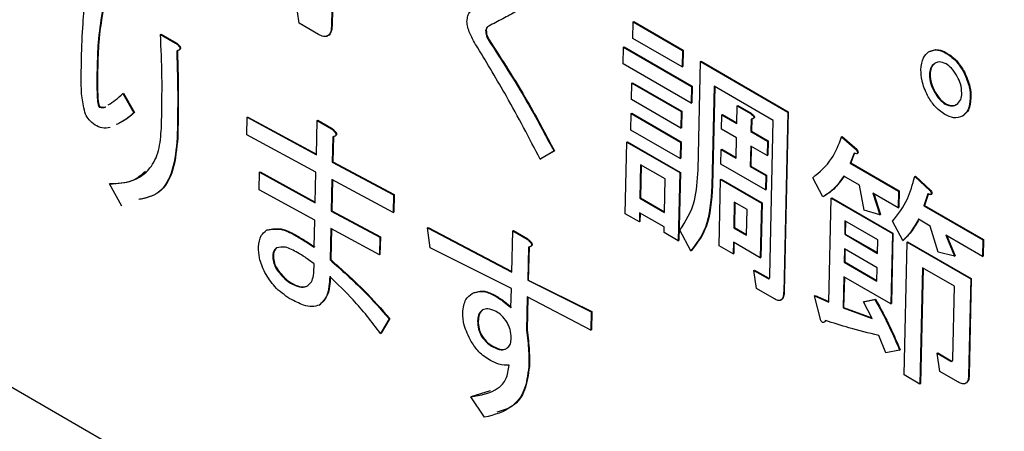
# Model space of a CAD drawing. Units: millimetres. Extents: x 6 to 594, y 9 to 411.
# Drawn here: x 338 to 341, y 289 to 290 of the extents above; entities that cross this region are included whole.
import ezdxf

# ---------------------------------------------------------------- set-up
doc = ezdxf.new("R2010")
doc.units = ezdxf.units.MM

msp = doc.modelspace()

# ---------------------------------------------------------------- linework, layer by layer
at = {"color": 7, "linetype": 'Continuous', "lineweight": 25}
for p, q in [((342.3958, 286.8657), (336.4512, 290.2974)), ((339.0121, 290.2224), (339.0094, 290.0999)), ((339.0135, 290.2216), (339.0108, 290.1006)), ((338.9335, 290.103), (338.9258, 290.1563)), ((338.9788, 290.0769), (338.9335, 290.103)), ((339.0094, 290.0999), (339.0108, 290.1006)), ((339.3694, 290.0862), (339.3709, 290.087)), ((339.7135, 290.0675), (339.7144, 290.1061)), ((339.7144, 290.1061), (339.7158, 290.1068)), ((339.7144, 290.1061), (339.8295, 290.0396)), ((339.7158, 290.1068), (339.8309, 290.0404)), ((338.6096, 290.0765), (338.611, 290.0773)), ((338.6096, 290.0765), (338.6445, 290.0564)), ((338.611, 290.0773), (338.6459, 290.0572)), ((339.376, 290.0638), (339.3774, 290.0646)), ((339.8286, 290.001), (339.7135, 290.0675)), ((338.6445, 290.0564), (338.6459, 290.0572)), ((338.6515, 290.0397), (338.6532, 290.0407)), ((339.691, 290.0081), (339.6918, 290.0468)), ((339.6918, 290.0468), (339.6933, 290.0475)), ((339.6918, 290.0468), (339.8506, 289.9551)), ((339.6933, 290.0475), (339.852, 289.9559)), ((339.8295, 290.0396), (339.8286, 290.001)), ((339.8295, 290.0396), (339.8309, 290.0404)), ((339.8309, 290.0404), (339.83, 290.0018)), ((340.446, 290.0327), (340.4474, 290.0334)), ((338.4612, 289.999), (338.4627, 289.9997)), ((339.8497, 289.9165), (339.691, 290.0081)), ((339.8286, 290.001), (339.83, 290.0018)), ((339.8658, 289.7604), (339.8714, 290.0133)), ((339.8714, 290.0133), (339.8728, 290.0141)), ((339.8714, 290.0133), (340.0753, 289.8956)), ((339.8728, 290.0141), (340.0768, 289.8964)), ((340.4066, 289.9831), (340.408, 289.9839)), ((340.4868, 289.9885), (340.4882, 289.9892)), ((339.7103, 289.9247), (339.7112, 289.9633)), ((339.7112, 289.9633), (339.7126, 289.9641)), ((339.7112, 289.9633), (339.8263, 289.8968)), ((339.7126, 289.9641), (339.8277, 289.8976)), ((339.8506, 289.9551), (339.8497, 289.9165)), ((339.8506, 289.9551), (339.852, 289.9559)), ((339.852, 289.9559), (339.8511, 289.9173)), ((339.9036, 289.9557), (339.8984, 289.723)), ((339.9049, 289.9549), (339.8998, 289.7238)), ((340.0415, 289.8761), (339.9036, 289.9557)), ((338.5217, 289.9392), (338.5231, 289.94)), ((338.5217, 289.9392), (338.5472, 289.8935)), ((338.5231, 289.94), (338.5486, 289.8943)), ((339.8254, 289.8582), (339.7103, 289.9247)), ((340.4173, 289.9438), (340.4187, 289.9446)), ((340.5021, 289.928), (340.5035, 289.9287)), ((338.4662, 289.9072), (338.4677, 289.908)), ((338.4804, 289.9073), (338.4818, 289.9081)), ((339.8497, 289.9165), (339.8511, 289.9173)), ((339.9565, 289.8692), (339.9574, 289.91)), ((339.9574, 289.91), (339.9589, 289.9107)), ((339.9574, 289.91), (339.9887, 289.8919)), ((339.9589, 289.9107), (339.9901, 289.8927)), ((340.4434, 289.9143), (340.4448, 289.9151)), ((338.5472, 289.8935), (338.5486, 289.8943)), ((338.8111, 289.8425), (338.812, 289.8833)), ((338.812, 289.8833), (338.8134, 289.884)), ((338.812, 289.8833), (338.9738, 289.796)), ((338.8134, 289.884), (338.9738, 289.7976)), ((339.7087, 289.8533), (339.7096, 289.8919)), ((339.7096, 289.8919), (339.711, 289.8927)), ((339.7096, 289.8919), (339.8247, 289.8254)), ((339.711, 289.8927), (339.8261, 289.8262)), ((339.8263, 289.8968), (339.8254, 289.8582)), ((339.8263, 289.8968), (339.8277, 289.8976)), ((339.8277, 289.8976), (339.8268, 289.859)), ((339.9208, 289.8556), (339.9215, 289.8894)), ((339.9215, 289.8894), (339.9229, 289.8901)), ((339.9215, 289.8894), (339.9565, 289.8692)), ((339.9229, 289.8901), (339.9566, 289.8707)), ((339.9887, 289.8919), (339.9901, 289.8927)), ((339.9902, 289.8787), (339.9895, 289.8501)), ((339.9916, 289.8794), (339.9909, 289.8509)), ((339.9933, 289.8797), (339.995, 289.8807)), ((340.0753, 289.8956), (340.0659, 289.4754)), ((340.0768, 289.8964), (340.0674, 289.4762)), ((340.0753, 289.8956), (340.0768, 289.8964)), ((340.4845, 289.8865), (340.4859, 289.8872)), ((338.9738, 289.796), (338.9756, 289.8756)), ((338.9756, 289.8756), (338.977, 289.8764)), ((338.9756, 289.8756), (339.0092, 289.8562)), ((338.977, 289.8764), (339.0106, 289.8569)), ((339.0092, 289.8562), (339.0106, 289.8569)), ((339.8254, 289.8582), (339.8268, 289.859)), ((339.9558, 289.8354), (339.9208, 289.8556)), ((340.0333, 289.5129), (340.0415, 289.8761)), ((338.6484, 289.8351), (338.6498, 289.8359)), ((338.9729, 289.7552), (338.8111, 289.8425)), ((339.0123, 289.8378), (339.011, 289.7787)), ((339.0138, 289.8386), (339.0124, 289.7794)), ((339.0169, 289.8393), (339.0187, 289.8403)), ((339.8238, 289.7868), (339.7087, 289.8533)), ((339.9547, 289.7876), (339.9558, 289.8354)), ((339.9895, 289.8501), (339.9909, 289.8509)), ((339.9895, 289.8501), (340.0279, 289.828)), ((339.9909, 289.8509), (340.0293, 289.8287)), ((340.2012, 289.8374), (340.2027, 289.8382)), ((340.2012, 289.8374), (340.2359, 289.8071)), ((340.2027, 289.8382), (340.2373, 289.8078)), ((339.6956, 289.6582), (339.6994, 289.8255)), ((339.6994, 289.8255), (339.7008, 289.8262)), ((339.6994, 289.8255), (339.8231, 289.7541)), ((339.7008, 289.8262), (339.8245, 289.7548)), ((339.8247, 289.8254), (339.8238, 289.7868)), ((339.8247, 289.8254), (339.8261, 289.8262)), ((339.8261, 289.8262), (339.8252, 289.7876)), ((339.9197, 289.8078), (339.9211, 289.8086)), ((339.9211, 289.8086), (339.9547, 289.7891)), ((339.9888, 289.8163), (339.9877, 289.7685)), ((340.0271, 289.7942), (339.9888, 289.8163)), ((339.9902, 289.8155), (339.9891, 289.7693)), ((340.0279, 289.828), (340.0271, 289.7942)), ((340.0279, 289.828), (340.0293, 289.8287)), ((340.0293, 289.8287), (340.0286, 289.795)), ((339.5292, 289.8039), (339.497, 289.7853)), ((339.497, 289.7853), (339.4984, 289.7861)), ((339.5306, 289.8047), (339.4984, 289.7861)), ((339.5292, 289.8039), (339.5306, 289.8047)), ((339.8238, 289.7868), (339.8252, 289.7876)), ((339.9189, 289.774), (339.9197, 289.8078)), ((339.9197, 289.8078), (339.9547, 289.7876)), ((340.0271, 289.7942), (340.0286, 289.795)), ((340.2304, 289.7999), (340.2211, 289.7764)), ((340.2318, 289.8007), (340.2225, 289.7771)), ((340.2359, 289.8071), (340.2373, 289.8078)), ((340.2373, 289.7987), (340.2391, 289.7996)), ((339.011, 289.7787), (339.0124, 289.7794)), ((339.011, 289.7787), (339.1542, 289.7022)), ((339.0124, 289.7794), (339.1556, 289.703)), ((339.7316, 289.7726), (339.7299, 289.6942)), ((339.733, 289.7718), (339.7313, 289.695)), ((339.7893, 289.7393), (339.7316, 289.7726)), ((340.0236, 289.7136), (339.9189, 289.774)), ((339.9877, 289.7685), (339.9891, 289.7693)), ((339.9877, 289.7685), (340.0243, 289.7474)), ((339.9891, 289.7693), (340.0257, 289.7482)), ((340.2211, 289.7764), (340.2225, 289.7771)), ((340.2211, 289.7764), (340.3344, 289.7109)), ((340.2225, 289.7771), (340.3358, 289.7117)), ((338.84, 289.7142), (338.8409, 289.755)), ((338.8409, 289.755), (338.8423, 289.7558)), ((338.8409, 289.755), (338.9713, 289.6839)), ((338.8423, 289.7558), (338.9713, 289.6854)), ((338.9713, 289.6839), (338.9729, 289.7552)), ((339.7876, 289.6609), (339.7893, 289.7393)), ((339.8231, 289.7541), (339.8195, 289.595)), ((339.8245, 289.7548), (339.8209, 289.5957)), ((339.8231, 289.7541), (339.8245, 289.7548)), ((339.9183, 289.7384), (339.9197, 289.7391)), ((339.9197, 289.7391), (340.0155, 289.6838)), ((340.0243, 289.7474), (340.0236, 289.7136)), ((340.0243, 289.7474), (340.0257, 289.7482)), ((340.0257, 289.7482), (340.025, 289.7144)), ((340.1575, 289.6974), (340.1337, 289.7421)), ((340.2429, 289.7247), (340.2063, 289.7458)), ((340.3723, 289.7448), (340.3737, 289.7456)), ((340.3723, 289.7448), (340.4086, 289.7115)), ((340.3737, 289.7456), (340.4101, 289.7122)), ((338.4905, 289.7279), (338.4919, 289.7287)), ((338.5194, 289.6762), (338.4905, 289.7279)), ((339.0101, 289.7379), (339.0085, 289.6645)), ((339.0115, 289.7371), (339.0099, 289.6652)), ((339.1532, 289.6614), (339.0101, 289.7379)), ((339.8984, 289.723), (339.8998, 289.7238)), ((339.9148, 289.5834), (339.9183, 289.7384)), ((339.9183, 289.7384), (340.0141, 289.6831)), ((340.2539, 289.6665), (340.2429, 289.7247)), ((338.9704, 289.6431), (338.84, 289.7142)), ((339.1542, 289.7022), (339.1532, 289.6614)), ((339.1542, 289.7022), (339.1556, 289.703)), ((339.1556, 289.703), (339.1547, 289.6622)), ((339.7299, 289.6942), (339.7313, 289.695)), ((339.7299, 289.6942), (339.7876, 289.6609)), ((339.7313, 289.695), (339.7876, 289.6625)), ((340.0236, 289.7136), (340.025, 289.7144)), ((340.1715, 289.4517), (340.177, 289.6944)), ((340.177, 289.6944), (340.1784, 289.6952)), ((340.177, 289.6944), (340.3199, 289.6119)), ((340.1784, 289.6952), (340.3213, 289.6127)), ((340.3336, 289.6723), (340.2743, 289.7065)), ((340.2743, 289.7065), (340.2908, 289.6555)), ((340.2763, 289.7054), (340.2922, 289.6563)), ((340.3344, 289.7109), (340.3336, 289.6723)), ((340.3344, 289.7109), (340.3358, 289.7117)), ((340.3358, 289.7117), (340.335, 289.6731)), ((340.4032, 289.7043), (340.3937, 289.6767)), ((340.4046, 289.7051), (340.3951, 289.6775)), ((340.4086, 289.7115), (340.4101, 289.7122)), ((340.4101, 289.7031), (340.4118, 289.704)), ((339.9505, 289.6855), (339.9492, 289.6255)), ((339.9803, 289.6684), (339.9505, 289.6855)), ((339.9519, 289.6848), (339.9506, 289.6263)), ((340.0141, 289.6831), (340.0112, 289.5555)), ((340.0155, 289.6838), (340.0126, 289.5563)), ((340.0141, 289.6831), (340.0155, 289.6838)), ((340.3336, 289.6723), (340.335, 289.6731)), ((340.3937, 289.6767), (340.3951, 289.6775)), ((340.3937, 289.6767), (340.5315, 289.5971)), ((340.3951, 289.6775), (340.5329, 289.5979)), ((339.0085, 289.6645), (339.0099, 289.6652)), ((339.0085, 289.6645), (339.1219, 289.6031)), ((339.0099, 289.6652), (339.1233, 289.6039)), ((339.1532, 289.6614), (339.1547, 289.6622)), ((339.7287, 289.6392), (339.6956, 289.6582)), ((339.7291, 289.6605), (339.7287, 289.6392)), ((339.7868, 289.6272), (339.7291, 289.6605)), ((339.7305, 289.6597), (339.7301, 289.6399)), ((339.979, 289.6083), (339.9803, 289.6684)), ((340.2908, 289.6555), (340.2539, 289.6665)), ((340.2908, 289.6555), (340.2922, 289.6563)), ((338.9689, 289.5798), (338.9704, 289.6431)), ((339.2337, 289.6253), (339.2351, 289.6261)), ((339.2397, 289.5785), (339.2337, 289.6253)), ((339.2337, 289.6253), (339.4305, 289.5221)), ((339.2351, 289.6261), (339.4305, 289.5236)), ((339.7287, 289.6392), (339.7301, 289.6399)), ((339.7865, 289.614), (339.7868, 289.6272)), ((339.9492, 289.6255), (339.9506, 289.6263)), ((339.9492, 289.6255), (339.979, 289.6083)), ((339.9506, 289.6263), (339.979, 289.6099)), ((340.2092, 289.6416), (340.2085, 289.6101)), ((340.2861, 289.5972), (340.2092, 289.6416)), ((340.2106, 289.6408), (340.2099, 289.6108)), ((340.3442, 289.5958), (340.3205, 289.6405)), ((340.4086, 289.629), (340.3807, 289.6451)), ((340.4266, 289.5688), (340.4086, 289.629)), ((338.8573, 289.6195), (338.8587, 289.6203)), ((338.9276, 289.6057), (338.9291, 289.6065)), ((339.0075, 289.6237), (339.0059, 289.5502)), ((339.0089, 289.6229), (339.0073, 289.551)), ((339.121, 289.5623), (339.0075, 289.6237)), ((339.1219, 289.6031), (339.121, 289.5623)), ((339.1219, 289.6031), (339.1233, 289.6039)), ((339.1233, 289.6039), (339.1224, 289.5631)), ((339.4305, 289.5221), (339.4326, 289.6179)), ((339.4326, 289.6179), (339.4341, 289.6187)), ((339.4326, 289.6179), (339.4663, 289.5985)), ((339.4341, 289.6187), (339.4677, 289.5993)), ((339.8195, 289.595), (339.7865, 289.614)), ((339.849, 289.5717), (339.8236, 289.6195)), ((340.2085, 289.6101), (340.2099, 289.6108)), ((340.2085, 289.6101), (340.2854, 289.5657)), ((340.2099, 289.6108), (340.2854, 289.5673)), ((340.3199, 289.6119), (340.3162, 289.4476)), ((340.3213, 289.6127), (340.3176, 289.4484)), ((340.3199, 289.6119), (340.3213, 289.6127)), ((340.5306, 289.5585), (340.4452, 289.6079)), ((340.4452, 289.6079), (340.4653, 289.5589)), ((340.4475, 289.6066), (340.4667, 289.5597)), ((339.4296, 289.4833), (339.2397, 289.5785)), ((339.4663, 289.5985), (339.4677, 289.5993)), ((339.4694, 289.5802), (339.4677, 289.5027)), ((339.4708, 289.5809), (339.4691, 289.5034)), ((339.474, 289.5817), (339.4758, 289.5826)), ((339.8195, 289.595), (339.8209, 289.5957)), ((339.9478, 289.5643), (339.9148, 289.5834)), ((339.9484, 289.5917), (339.9478, 289.5643)), ((340.0112, 289.5555), (339.9484, 289.5917)), ((339.9498, 289.5909), (339.9492, 289.5651)), ((340.2854, 289.5657), (340.2861, 289.5972)), ((340.3442, 289.5958), (340.3456, 289.5965)), ((340.3473, 289.282), (340.3542, 289.5921)), ((340.3542, 289.5921), (340.3556, 289.5928)), ((340.3542, 289.5921), (340.503, 289.5062)), ((340.3556, 289.5928), (340.5044, 289.507)), ((340.5315, 289.5971), (340.5306, 289.5585)), ((340.5315, 289.5971), (340.5329, 289.5979)), ((340.5329, 289.5979), (340.5321, 289.5593)), ((338.8718, 289.5574), (338.8732, 289.5582)), ((339.121, 289.5623), (339.1224, 289.5631)), ((339.849, 289.5717), (339.8505, 289.5725)), ((339.9478, 289.5643), (339.9492, 289.5651)), ((340.0112, 289.5555), (340.0126, 289.5563)), ((340.2078, 289.5763), (340.2071, 289.5448)), ((340.2846, 289.5319), (340.2078, 289.5763)), ((340.2091, 289.5755), (340.2085, 289.5456)), ((340.4653, 289.5589), (340.4266, 289.5688)), ((340.4653, 289.5589), (340.4667, 289.5597)), ((340.5306, 289.5585), (340.5321, 289.5593)), ((339.0059, 289.5502), (339.0073, 289.551)), ((340.2071, 289.5448), (340.2085, 289.5456)), ((340.2071, 289.5448), (340.2839, 289.5004)), ((340.2085, 289.5456), (340.284, 289.502)), ((340.2839, 289.5004), (340.2846, 289.5319)), ((340.3905, 289.532), (340.3844, 289.2606)), ((340.465, 289.489), (340.3905, 289.532)), ((338.88, 289.5299), (338.8814, 289.5307)), ((339.9964, 289.5259), (339.9978, 289.5267)), ((340.0025, 289.4833), (339.9964, 289.5259)), ((339.9964, 289.5259), (340.0295, 289.5068)), ((339.9978, 289.5267), (340.031, 289.5076)), ((340.2063, 289.511), (340.2047, 289.4387)), ((340.2077, 289.5102), (340.2061, 289.4395)), ((340.3162, 289.4476), (340.2063, 289.511)), ((340.3919, 289.5312), (340.3858, 289.2614)), ((338.9181, 289.4935), (338.9195, 289.4943)), ((339.4677, 289.5027), (339.4691, 289.5034)), ((339.4677, 289.5027), (339.6162, 289.4293)), ((339.4691, 289.5034), (339.6176, 289.4301)), ((340.0295, 289.5068), (340.031, 289.5076)), ((340.4612, 289.3196), (340.465, 289.489)), ((340.503, 289.5062), (340.4979, 289.2798)), ((340.5044, 289.507), (340.4993, 289.2806)), ((340.503, 289.5062), (340.5044, 289.507)), ((339.338, 289.4721), (339.3394, 289.4729)), ((339.3909, 289.4664), (339.3923, 289.4672)), ((339.4286, 289.4384), (339.4296, 289.4833)), ((339.4668, 289.4639), (339.4651, 289.3864)), ((339.4682, 289.4632), (339.4665, 289.3872)), ((339.6152, 289.3865), (339.4668, 289.4639)), ((340.0444, 289.4591), (340.0025, 289.4833)), ((340.0659, 289.4754), (340.0674, 289.4762)), ((340.1382, 289.4668), (340.1396, 289.4676)), ((340.1382, 289.4668), (340.1715, 289.4517)), ((340.1528, 289.4088), (340.1382, 289.4668)), ((340.1396, 289.4676), (340.1716, 289.4531)), ((338.9806, 289.445), (338.982, 289.4458)), ((340.2527, 289.4523), (340.2793, 289.4576)), ((340.2527, 289.4523), (340.2541, 289.4531)), ((340.273, 289.4137), (340.2527, 289.4523)), ((340.2541, 289.4531), (340.2807, 289.4584)), ((340.2793, 289.4576), (340.2807, 289.4584)), ((340.3162, 289.4476), (340.3176, 289.4484)), ((339.6162, 289.4293), (339.6152, 289.3865)), ((339.6162, 289.4293), (339.6176, 289.4301)), ((339.6176, 289.4301), (339.6167, 289.3873)), ((340.2047, 289.4387), (340.2061, 289.4395)), ((340.2047, 289.4387), (340.273, 289.4137)), ((340.2061, 289.4395), (340.2722, 289.4153)), ((339.1441, 289.4126), (339.124, 289.3788)), ((339.1456, 289.4134), (339.1254, 289.3796)), ((339.1441, 289.4126), (339.1456, 289.4134)), ((339.3507, 289.407), (339.3521, 289.4077)), ((340.1595, 289.4046), (340.1613, 289.4055)), ((340.1648, 289.4096), (340.161, 289.4056)), ((339.124, 289.3788), (339.1254, 289.3796)), ((339.3588, 289.3734), (339.3602, 289.3741)), ((339.4651, 289.3864), (339.4665, 289.3872)), ((339.6152, 289.3865), (339.6167, 289.3873)), ((340.3048, 289.3334), (340.288, 289.3741)), ((339.3865, 289.3471), (339.3879, 289.3478)), ((340.3367, 289.3398), (340.3048, 289.3334)), ((340.3367, 289.3398), (340.3381, 289.3406)), ((340.4249, 289.3323), (340.4263, 289.333)), ((340.431, 289.2896), (340.4249, 289.3323)), ((340.4249, 289.3323), (340.4563, 289.3142)), ((340.4263, 289.333), (340.4577, 289.3149)), ((340.4563, 289.3142), (340.4577, 289.3149)), ((339.4702, 289.3008), (339.4716, 289.3016)), ((340.3844, 289.2606), (340.3473, 289.282)), ((340.4729, 289.2655), (340.431, 289.2896)), ((340.4979, 289.2798), (340.4993, 289.2806)), ((340.3844, 289.2606), (340.3858, 289.2614)), ((339.3358, 289.2312), (339.3804, 289.2458)), ((339.3344, 289.2304), (339.3358, 289.2312)), ((339.3669, 289.1828), (339.3344, 289.2304))]:
    msp.add_line(p, q, dxfattribs=at)
for points, knots in [([(339.5183, 290.1841), (339.5035, 290.1721), (339.4791, 290.1523), (339.4415, 290.1307), (339.4094, 290.1132), (339.3876, 290.102), (339.3767, 290.0964)], [0, 0, 0, 0, 0.339791, 0.559857, 0.779928, 1, 1, 1, 1]), ([(338.4246, 290.0201), (338.4255, 290.0478), (338.4271, 290.0973), (338.4325, 290.1443), (338.4349, 290.165)], [0, 0, 0, 0, 0.560001, 1, 1, 1, 1]), ([(339.3258, 290.1073), (339.3263, 290.1116), (339.3274, 290.1203), (339.3309, 290.1279), (339.334, 290.1301), (339.3343, 290.1303)], [0, 0, 0, 0, 0.470383, 0.941136, 1, 1, 1, 1]), ([(338.473, 290.1285), (338.4694, 290.1053), (338.4629, 290.0638), (338.4618, 290.0188), (338.4612, 289.999)], [0, 0, 0, 0, 0.559812, 1, 1, 1, 1]), ([(338.4744, 290.1293), (338.4708, 290.1061), (338.4644, 290.0645), (338.4632, 290.0195), (338.4627, 289.9997)], [0, 0, 0, 0, 0.559812, 1, 1, 1, 1]), ([(339.3509, 290.0453), (339.3443, 290.0565), (339.3352, 290.0721), (339.327, 290.0938), (339.3262, 290.1028), (339.3258, 290.1073)], [0, 0, 0, 0, 0.560227, 0.780521, 1, 1, 1, 1]), ([(339.0094, 290.0999), (339.009, 290.0943), (339.0083, 290.0833), (339.0017, 290.0721), (338.9903, 290.071), (338.9827, 290.0749), (338.9788, 290.0769)], [0, 0, 0, 0, 0.280907, 0.559724, 0.779368, 1, 1, 1, 1]), ([(339.0108, 290.1006), (339.0104, 290.0952), (339.0096, 290.0844), (339.0047, 290.0739), (338.9992, 290.0737), (338.998, 290.0736)], [0, 0, 0, 0, 0.441024, 0.878767, 1, 1, 1, 1]), ([(339.3767, 290.0964), (339.3748, 290.0953), (339.3712, 290.0932), (339.37, 290.0883), (339.3694, 290.0862)], [0, 0, 0, 0, 0.561555, 1, 1, 1, 1]), ([(339.3694, 290.0862), (339.3696, 290.082), (339.3699, 290.0746), (339.3741, 290.0671), (339.376, 290.0638)], [0, 0, 0, 0, 0.559931, 1, 1, 1, 1]), ([(339.3782, 290.0972), (339.3762, 290.096), (339.3726, 290.094), (339.3714, 290.0891), (339.3709, 290.087)], [0, 0, 0, 0, 0.561555, 1, 1, 1, 1]), ([(339.3709, 290.087), (339.371, 290.0828), (339.3713, 290.0754), (339.3756, 290.0679), (339.3774, 290.0646)], [0, 0, 0, 0, 0.559931, 1, 1, 1, 1]), ([(338.6118, 289.8583), (338.6126, 289.8984), (338.6141, 289.97), (338.611, 290.044), (338.6096, 290.0765)], [0, 0, 0, 0, 0.560032, 1, 1, 1, 1]), ([(339.376, 290.0638), (339.4065, 290.0165), (339.4609, 289.9321), (339.5083, 289.8431), (339.5292, 289.8039)], [0, 0, 0, 0, 0.560038, 1, 1, 1, 1]), ([(339.3774, 290.0646), (339.4079, 290.0173), (339.4623, 289.9329), (339.5097, 289.8438), (339.5306, 289.8047)], [0, 0, 0, 0, 0.560038, 1, 1, 1, 1]), ([(338.6445, 290.0564), (338.6465, 290.055), (338.6495, 290.0528), (338.6528, 290.0494), (338.6544, 290.047), (338.6551, 290.0448), (338.6547, 290.043), (338.6538, 290.0413), (338.6515, 290.0395), (338.6492, 290.0386), (338.6476, 290.0381)], [0, 0, 0, 0, 0.249407, 0.37459, 0.43747, 0.499642, 0.570069, 0.640346, 0.75003, 1, 1, 1, 1]), ([(338.6459, 290.0572), (338.6479, 290.0557), (338.6509, 290.0536), (338.6542, 290.0502), (338.6558, 290.0477), (338.6565, 290.0456), (338.6561, 290.0438), (338.6552, 290.0421), (338.6541, 290.0411), (338.6532, 290.0407), (338.653, 290.0407)], [0, 0, 0, 0, 0.318538, 0.47842, 0.55873, 0.638135, 0.728083, 0.817839, 0.957926, 1, 1, 1, 1]), ([(338.6476, 290.0381), (338.6486, 289.9997), (338.6505, 289.9312), (338.649, 289.8645), (338.6484, 289.8351)], [0, 0, 0, 0, 0.559957, 1, 1, 1, 1]), ([(338.649, 290.0388), (338.6501, 290.0005), (338.6519, 289.932), (338.6504, 289.8653), (338.6498, 289.8359)], [0, 0, 0, 0, 0.559957, 1, 1, 1, 1]), ([(339.497, 289.7853), (339.4712, 289.8347), (339.4252, 289.923), (339.3736, 290.0079), (339.3509, 290.0453)], [0, 0, 0, 0, 0.559932, 1, 1, 1, 1]), ([(340.4044, 290.036), (340.4113, 290.0388), (340.4236, 290.0436), (340.4391, 290.036), (340.446, 290.0327)], [0, 0, 0, 0, 0.558912, 1, 1, 1, 1]), ([(340.4058, 290.0368), (340.4127, 290.0395), (340.425, 290.0444), (340.4406, 290.0368), (340.4474, 290.0334)], [0, 0, 0, 0, 0.558912, 1, 1, 1, 1]), ([(338.4341, 289.8907), (338.4309, 289.9035), (338.4246, 289.9292), (338.4242, 289.9717), (338.4245, 290.0017), (338.4246, 290.0201)], [0, 0, 0, 0, 0.277579, 0.558488, 1, 1, 1, 1]), ([(340.3868, 289.9945), (340.3878, 290.0047), (340.3896, 290.0228), (340.3999, 290.032), (340.4044, 290.036)], [0, 0, 0, 0, 0.559693, 1, 1, 1, 1]), ([(340.446, 290.0327), (340.4548, 290.0266), (340.4704, 290.0157), (340.4818, 289.9968), (340.4868, 289.9885)], [0, 0, 0, 0, 0.55925, 1, 1, 1, 1]), ([(340.4474, 290.0334), (340.4562, 290.0274), (340.4718, 290.0165), (340.4832, 289.9976), (340.4882, 289.9892)], [0, 0, 0, 0, 0.55925, 1, 1, 1, 1]), ([(338.4612, 289.999), (338.461, 289.984), (338.4606, 289.9616), (338.4613, 289.9349), (338.4622, 289.9212), (338.4634, 289.9142), (338.4642, 289.9099), (338.4656, 289.9081), (338.4662, 289.9072)], [0, 0, 0, 0, 0.500523, 0.75077, 0.87589, 0.93848, 0.96962, 1, 1, 1, 1]), ([(338.4627, 289.9997), (338.4624, 289.9848), (338.462, 289.9624), (338.4627, 289.9357), (338.4636, 289.9219), (338.4648, 289.9149), (338.4657, 289.9107), (338.467, 289.9089), (338.4677, 289.908)], [0, 0, 0, 0, 0.500523, 0.75077, 0.87589, 0.93848, 0.96962, 1, 1, 1, 1]), ([(340.4021, 289.934), (340.3969, 289.9457), (340.3876, 289.9665), (340.387, 289.986), (340.3868, 289.9945)], [0, 0, 0, 0, 0.558791, 1, 1, 1, 1]), ([(340.4188, 290.0091), (340.415, 290.0058), (340.4083, 289.9999), (340.4071, 289.9882), (340.4066, 289.9831)], [0, 0, 0, 0, 0.559679, 1, 1, 1, 1]), ([(340.4202, 290.0099), (340.4164, 290.0066), (340.4097, 290.0007), (340.4085, 289.989), (340.408, 289.9839)], [0, 0, 0, 0, 0.559679, 1, 1, 1, 1]), ([(340.4455, 290.0082), (340.4398, 290.0105), (340.4297, 290.0147), (340.4221, 290.0108), (340.4188, 290.0091)], [0, 0, 0, 0, 0.558689, 1, 1, 1, 1]), ([(340.4715, 289.9787), (340.4674, 289.9856), (340.46, 289.998), (340.4499, 290.0051), (340.4455, 290.0082)], [0, 0, 0, 0, 0.559693, 1, 1, 1, 1]), ([(340.4066, 289.9831), (340.4071, 289.9759), (340.4081, 289.963), (340.4145, 289.9497), (340.4173, 289.9438)], [0, 0, 0, 0, 0.559178, 1, 1, 1, 1]), ([(340.408, 289.9839), (340.4085, 289.9767), (340.4095, 289.9637), (340.4159, 289.9505), (340.4187, 289.9446)], [0, 0, 0, 0, 0.559178, 1, 1, 1, 1]), ([(340.4823, 289.9394), (340.4818, 289.9466), (340.4808, 289.9596), (340.4744, 289.9728), (340.4715, 289.9787)], [0, 0, 0, 0, 0.558982, 1, 1, 1, 1]), ([(340.4868, 289.9885), (340.492, 289.9768), (340.5013, 289.956), (340.5019, 289.9365), (340.5021, 289.928)], [0, 0, 0, 0, 0.558791, 1, 1, 1, 1]), ([(340.4882, 289.9892), (340.4934, 289.9776), (340.5027, 289.9567), (340.5033, 289.9373), (340.5035, 289.9287)], [0, 0, 0, 0, 0.558791, 1, 1, 1, 1]), ([(338.4874, 289.9122), (338.4932, 289.9159), (338.5053, 289.9238), (338.5161, 289.9339), (338.5217, 289.9392)], [0, 0, 0, 0, 0.47279, 1, 1, 1, 1]), ([(340.4428, 289.8899), (340.4341, 289.896), (340.4185, 289.9069), (340.4071, 289.9257), (340.4021, 289.934)], [0, 0, 0, 0, 0.559304, 1, 1, 1, 1]), ([(340.4173, 289.9438), (340.4215, 289.9369), (340.4289, 289.9245), (340.4389, 289.9175), (340.4434, 289.9143)], [0, 0, 0, 0, 0.559769, 1, 1, 1, 1]), ([(340.4187, 289.9446), (340.4229, 289.9377), (340.4303, 289.9253), (340.4404, 289.9182), (340.4448, 289.9151)], [0, 0, 0, 0, 0.559769, 1, 1, 1, 1]), ([(340.47, 289.9134), (340.4738, 289.9167), (340.4806, 289.9226), (340.4818, 289.9342), (340.4823, 289.9394)], [0, 0, 0, 0, 0.559769, 1, 1, 1, 1]), ([(340.5021, 289.928), (340.5011, 289.9178), (340.4993, 289.8996), (340.489, 289.8905), (340.4845, 289.8865)], [0, 0, 0, 0, 0.559693, 1, 1, 1, 1]), ([(340.5035, 289.9287), (340.5025, 289.9186), (340.5007, 289.9004), (340.4904, 289.8913), (340.4859, 289.8872)], [0, 0, 0, 0, 0.559693, 1, 1, 1, 1]), ([(338.4662, 289.9072), (338.4691, 289.9065), (338.4743, 289.9052), (338.4785, 289.9067), (338.4804, 289.9073)], [0, 0, 0, 0, 0.557823, 1, 1, 1, 1]), ([(338.4677, 289.908), (338.4705, 289.9073), (338.4757, 289.9059), (338.4799, 289.9074), (338.4818, 289.9081)], [0, 0, 0, 0, 0.557823, 1, 1, 1, 1]), ([(340.4434, 289.9143), (340.449, 289.912), (340.4592, 289.9078), (340.4667, 289.9117), (340.47, 289.9134)], [0, 0, 0, 0, 0.558766, 1, 1, 1, 1]), ([(340.4448, 289.9151), (340.4505, 289.9128), (340.4606, 289.9085), (340.4681, 289.9125), (340.4715, 289.9142)], [0, 0, 0, 0, 0.558766, 1, 1, 1, 1]), ([(338.4565, 289.8653), (338.4517, 289.869), (338.4431, 289.8755), (338.4368, 289.886), (338.4341, 289.8907)], [0, 0, 0, 0, 0.55853, 1, 1, 1, 1]), ([(338.5472, 289.8935), (338.5377, 289.8856), (338.5249, 289.8749), (338.5099, 289.8681), (338.506, 289.8664)], [0, 0, 0, 0, 0.740663, 1, 1, 1, 1]), ([(338.5486, 289.8943), (338.5392, 289.8862), (338.5289, 289.8773), (338.5168, 289.8716), (338.5156, 289.8711)], [0, 0, 0, 0, 0.908658, 1, 1, 1, 1]), ([(339.9887, 289.8919), (339.9902, 289.8908), (339.9924, 289.8892), (339.9948, 289.8865), (339.9959, 289.8846), (339.9962, 289.8829), (339.9957, 289.8816), (339.9947, 289.8806), (339.9929, 289.8794), (339.9913, 289.879), (339.9902, 289.8787)], [0, 0, 0, 0, 0.249506, 0.374574, 0.43753, 0.499652, 0.578496, 0.656934, 0.780218, 1, 1, 1, 1]), ([(339.9901, 289.8927), (339.9916, 289.8916), (339.9938, 289.8899), (339.9962, 289.8873), (339.9973, 289.8854), (339.9976, 289.8837), (339.9971, 289.8824), (339.9962, 289.8814), (339.9953, 289.8809), (339.9949, 289.8806)], [0, 0, 0, 0, 0.323762, 0.486052, 0.567744, 0.648355, 0.750664, 0.852446, 1, 1, 1, 1]), ([(340.4845, 289.8865), (340.4776, 289.8838), (340.4653, 289.8789), (340.4497, 289.8865), (340.4428, 289.8899)], [0, 0, 0, 0, 0.558937, 1, 1, 1, 1]), ([(338.4917, 289.8595), (338.4856, 289.8584), (338.4748, 289.8563), (338.4621, 289.8626), (338.4565, 289.8653)], [0, 0, 0, 0, 0.559543, 1, 1, 1, 1]), ([(338.4905, 289.7279), (338.5087, 289.729), (338.5451, 289.7311), (338.585, 289.7589), (338.6075, 289.8038), (338.6103, 289.8402), (338.6118, 289.8583)], [0, 0, 0, 0, 0.280286, 0.55988, 0.779825, 1, 1, 1, 1]), ([(339.0092, 289.8562), (339.0112, 289.8546), (339.0142, 289.8521), (339.0174, 289.8485), (339.0189, 289.846), (339.0196, 289.8442), (339.0196, 289.8424), (339.0189, 289.8406), (339.0165, 289.8388), (339.014, 289.8382), (339.0123, 289.8378)], [0, 0, 0, 0, 0.249613, 0.389473, 0.444901, 0.50023, 0.562384, 0.625531, 0.750164, 1, 1, 1, 1]), ([(339.0106, 289.8569), (339.0126, 289.8553), (339.0156, 289.8529), (339.0188, 289.8492), (339.0203, 289.8468), (339.021, 289.845), (339.021, 289.8432), (339.0203, 289.8414), (339.0192, 289.8407), (339.0185, 289.8402)], [0, 0, 0, 0, 0.332947, 0.519499, 0.593432, 0.667232, 0.750136, 0.834365, 1, 1, 1, 1]), ([(338.6484, 289.8351), (338.646, 289.8095), (338.6412, 289.7582), (338.6106, 289.7031), (338.5753, 289.6948), (338.5592, 289.6911)], [0, 0, 0, 0, 0.353639, 0.706747, 1, 1, 1, 1]), ([(338.6498, 289.8359), (338.6474, 289.8103), (338.6426, 289.759), (338.612, 289.7038), (338.5767, 289.6956), (338.5606, 289.6919)], [0, 0, 0, 0, 0.353639, 0.706747, 1, 1, 1, 1]), ([(340.1337, 289.7421), (340.1499, 289.7554), (340.1788, 289.7793), (340.1944, 289.8196), (340.2012, 289.8374)], [0, 0, 0, 0, 0.55934, 1, 1, 1, 1]), ([(340.2359, 289.8071), (340.2367, 289.8055), (340.2377, 289.8035), (340.2383, 289.8011), (340.2383, 289.8), (340.238, 289.7991), (340.2367, 289.7982), (340.234, 289.7985), (340.2316, 289.7994), (340.2304, 289.7999)], [0, 0, 0, 0, 0.249471, 0.312319, 0.375119, 0.437948, 0.500367, 0.749839, 1, 1, 1, 1]), ([(340.2373, 289.8078), (340.2381, 289.8063), (340.2391, 289.8043), (340.2397, 289.8019), (340.2397, 289.8008), (340.2395, 289.7999), (340.2391, 289.7997), (340.2389, 289.7996)], [0, 0, 0, 0, 0.51156, 0.640434, 0.769211, 0.898047, 1, 1, 1, 1]), ([(338.4919, 289.7287), (338.5105, 289.7291), (338.5423, 289.7298), (338.5648, 289.7492), (338.5741, 289.7573)], [0, 0, 0, 0, 0.587025, 1, 1, 1, 1]), ([(339.8236, 289.6195), (339.837, 289.6408), (339.861, 289.679), (339.8643, 289.7355), (339.8658, 289.7604)], [0, 0, 0, 0, 0.559102, 1, 1, 1, 1]), ([(340.2063, 289.7458), (340.1985, 289.7348), (340.1847, 289.715), (340.1658, 289.7028), (340.1575, 289.6974)], [0, 0, 0, 0, 0.560127, 1, 1, 1, 1]), ([(340.2077, 289.7466), (340.1999, 289.7355), (340.1861, 289.7158), (340.1672, 289.7035), (340.1589, 289.6982)], [0, 0, 0, 0, 0.560127, 1, 1, 1, 1]), ([(340.3205, 289.6405), (340.3332, 289.6567), (340.3558, 289.6857), (340.3673, 289.7267), (340.3723, 289.7448)], [0, 0, 0, 0, 0.559534, 1, 1, 1, 1]), ([(339.8984, 289.723), (339.8958, 289.6884), (339.8913, 289.6265), (339.8619, 289.5885), (339.849, 289.5717)], [0, 0, 0, 0, 0.560063, 1, 1, 1, 1]), ([(339.8998, 289.7238), (339.8972, 289.6891), (339.8927, 289.6273), (339.8634, 289.5892), (339.8505, 289.5725)], [0, 0, 0, 0, 0.560063, 1, 1, 1, 1]), ([(340.4086, 289.7115), (340.4095, 289.7099), (340.4105, 289.708), (340.411, 289.7056), (340.4111, 289.7044), (340.4108, 289.7035), (340.4095, 289.7026), (340.4068, 289.7029), (340.4044, 289.7038), (340.4032, 289.7043)], [0, 0, 0, 0, 0.249471, 0.312319, 0.375119, 0.437948, 0.500367, 0.749839, 1, 1, 1, 1]), ([(340.4101, 289.7122), (340.4109, 289.7107), (340.4119, 289.7087), (340.4125, 289.7063), (340.4125, 289.7052), (340.4122, 289.7043), (340.4118, 289.7041), (340.4117, 289.704)], [0, 0, 0, 0, 0.51156, 0.640434, 0.769211, 0.898047, 1, 1, 1, 1]), ([(338.8573, 289.6195), (338.8694, 289.6218), (338.891, 289.6259), (338.9164, 289.6119), (338.9276, 289.6057)], [0, 0, 0, 0, 0.557415, 1, 1, 1, 1]), ([(338.8587, 289.6203), (338.8708, 289.6226), (338.8925, 289.6267), (338.9178, 289.6127), (338.9291, 289.6065)], [0, 0, 0, 0, 0.557415, 1, 1, 1, 1]), ([(340.3807, 289.6451), (340.3749, 289.6345), (340.3647, 289.6156), (340.3505, 289.6018), (340.3442, 289.5958)], [0, 0, 0, 0, 0.559591, 1, 1, 1, 1]), ([(340.3821, 289.6459), (340.3763, 289.6353), (340.3661, 289.6164), (340.3519, 289.6026), (340.3456, 289.5965)], [0, 0, 0, 0, 0.559591, 1, 1, 1, 1]), ([(338.8388, 289.5806), (338.8399, 289.5904), (338.8421, 289.6079), (338.8526, 289.6159), (338.8573, 289.6195)], [0, 0, 0, 0, 0.559146, 1, 1, 1, 1]), ([(338.9276, 289.6057), (338.9354, 289.6011), (338.9491, 289.5927), (338.9629, 289.5838), (338.9689, 289.5798)], [0, 0, 0, 0, 0.559991, 1, 1, 1, 1]), ([(338.9291, 289.6065), (338.9368, 289.6018), (338.9506, 289.5935), (338.9643, 289.5845), (338.9704, 289.5806)], [0, 0, 0, 0, 0.559991, 1, 1, 1, 1]), ([(338.8533, 289.5206), (338.8482, 289.5322), (338.8391, 289.553), (338.8389, 289.5721), (338.8388, 289.5806)], [0, 0, 0, 0, 0.558064, 1, 1, 1, 1]), ([(338.8811, 289.5789), (338.8781, 289.5761), (338.8728, 289.5712), (338.8721, 289.5616), (338.8718, 289.5574)], [0, 0, 0, 0, 0.558993, 1, 1, 1, 1]), ([(338.8825, 289.5797), (338.8795, 289.5769), (338.8742, 289.572), (338.8735, 289.5624), (338.8732, 289.5582)], [0, 0, 0, 0, 0.558993, 1, 1, 1, 1]), ([(338.9303, 289.567), (338.9204, 289.5726), (338.9027, 289.5826), (338.8877, 289.58), (338.8811, 289.5789)], [0, 0, 0, 0, 0.562003, 1, 1, 1, 1]), ([(339.4663, 289.5985), (339.4682, 289.5969), (339.4712, 289.5944), (339.4745, 289.5908), (339.476, 289.5884), (339.4767, 289.5865), (339.4767, 289.5848), (339.476, 289.5829), (339.4736, 289.5811), (339.4711, 289.5806), (339.4694, 289.5802)], [0, 0, 0, 0, 0.249613, 0.389473, 0.444901, 0.50023, 0.562384, 0.625531, 0.750164, 1, 1, 1, 1]), ([(339.4677, 289.5993), (339.4696, 289.5977), (339.4727, 289.5952), (339.4759, 289.5916), (339.4774, 289.5891), (339.4781, 289.5873), (339.4781, 289.5855), (339.4774, 289.5837), (339.4763, 289.583), (339.4756, 289.5825)], [0, 0, 0, 0, 0.332947, 0.519499, 0.593432, 0.667232, 0.750136, 0.834365, 1, 1, 1, 1]), ([(338.8718, 289.5574), (338.8723, 289.5523), (338.8732, 289.5432), (338.8779, 289.534), (338.88, 289.5299)], [0, 0, 0, 0, 0.558614, 1, 1, 1, 1]), ([(338.8732, 289.5582), (338.8737, 289.5531), (338.8746, 289.5439), (338.8793, 289.5348), (338.8814, 289.5307)], [0, 0, 0, 0, 0.558614, 1, 1, 1, 1]), ([(338.9686, 289.5408), (338.9615, 289.5462), (338.9488, 289.5559), (338.936, 289.5636), (338.9303, 289.567)], [0, 0, 0, 0, 0.559877, 1, 1, 1, 1]), ([(338.9533, 289.4897), (338.9565, 289.4926), (338.963, 289.4983), (338.9681, 289.5164), (338.9684, 289.5315), (338.9686, 289.5408)], [0, 0, 0, 0, 0.279357, 0.559532, 1, 1, 1, 1]), ([(339.0059, 289.5502), (339.0326, 289.5267), (339.0802, 289.4847), (339.1246, 289.4346), (339.1441, 289.4126)], [0, 0, 0, 0, 0.559913, 1, 1, 1, 1]), ([(339.0073, 289.551), (339.034, 289.5275), (339.0816, 289.4854), (339.126, 289.4354), (339.1456, 289.4134)], [0, 0, 0, 0, 0.559913, 1, 1, 1, 1]), ([(338.912, 289.4598), (338.8996, 289.4681), (338.8775, 289.4829), (338.8607, 289.5091), (338.8533, 289.5206)], [0, 0, 0, 0, 0.559846, 1, 1, 1, 1]), ([(338.88, 289.5299), (338.8865, 289.5212), (338.898, 289.5056), (338.9119, 289.4972), (338.9181, 289.4935)], [0, 0, 0, 0, 0.557206, 1, 1, 1, 1]), ([(338.8814, 289.5307), (338.8879, 289.522), (338.8994, 289.5064), (338.9133, 289.498), (338.9195, 289.4943)], [0, 0, 0, 0, 0.557206, 1, 1, 1, 1]), ([(339.005, 289.5115), (339.0041, 289.4954), (339.0024, 289.4667), (338.9872, 289.4516), (338.9806, 289.445)], [0, 0, 0, 0, 0.560967, 1, 1, 1, 1]), ([(339.0064, 289.5123), (339.0055, 289.4962), (339.0038, 289.4675), (338.9887, 289.4524), (338.982, 289.4458)], [0, 0, 0, 0, 0.560967, 1, 1, 1, 1]), ([(339.124, 289.3788), (339.1029, 289.4059), (339.0654, 289.4543), (339.0235, 289.494), (339.005, 289.5115)], [0, 0, 0, 0, 0.560083, 1, 1, 1, 1]), ([(340.0295, 289.5068), (340.0299, 289.5066), (340.0306, 289.5063), (340.032, 289.5065), (340.0332, 289.5086), (340.0333, 289.5112), (340.0333, 289.5129)], [0, 0, 0, 0, 0.127696, 0.24923, 0.501944, 1, 1, 1, 1]), ([(338.9181, 289.4935), (338.9254, 289.4901), (338.9386, 289.4839), (338.9488, 289.4879), (338.9533, 289.4897)], [0, 0, 0, 0, 0.559486, 1, 1, 1, 1]), ([(338.9195, 289.4943), (338.9268, 289.4908), (338.94, 289.4847), (338.9502, 289.4887), (338.9547, 289.4905)], [0, 0, 0, 0, 0.559486, 1, 1, 1, 1]), ([(340.031, 289.5076), (340.0313, 289.5074), (340.032, 289.5071), (340.0328, 289.507), (340.033, 289.5073), (340.033, 289.5073)], [0, 0, 0, 0, 0.510977, 0.997295, 1, 1, 1, 1]), ([(339.3158, 289.4271), (339.3173, 289.4385), (339.32, 289.4588), (339.3325, 289.468), (339.338, 289.4721)], [0, 0, 0, 0, 0.558823, 1, 1, 1, 1]), ([(339.338, 289.4721), (339.3469, 289.4751), (339.3627, 289.4804), (339.3823, 289.4707), (339.3909, 289.4664)], [0, 0, 0, 0, 0.558866, 1, 1, 1, 1]), ([(339.3394, 289.4729), (339.3483, 289.4759), (339.3641, 289.4812), (339.3837, 289.4715), (339.3923, 289.4672)], [0, 0, 0, 0, 0.558866, 1, 1, 1, 1]), ([(339.3909, 289.4664), (339.3981, 289.462), (339.4109, 289.4541), (339.4232, 289.4432), (339.4286, 289.4384)], [0, 0, 0, 0, 0.559897, 1, 1, 1, 1]), ([(339.3923, 289.4672), (339.3995, 289.4627), (339.4123, 289.4548), (339.4246, 289.444), (339.43, 289.4392)], [0, 0, 0, 0, 0.559897, 1, 1, 1, 1]), ([(340.0659, 289.4754), (340.0657, 289.4715), (340.0652, 289.4637), (340.0606, 289.4558), (340.0525, 289.455), (340.0471, 289.4578), (340.0444, 289.4591)], [0, 0, 0, 0, 0.280876, 0.55976, 0.779452, 1, 1, 1, 1]), ([(340.0674, 289.4762), (340.0671, 289.4724), (340.0665, 289.4648), (340.0631, 289.4573), (340.0592, 289.4571), (340.0584, 289.4571)], [0, 0, 0, 0, 0.442357, 0.881575, 1, 1, 1, 1]), ([(338.9806, 289.445), (338.9751, 289.4432), (338.9641, 289.4395), (338.9402, 289.4451), (338.9227, 289.4542), (338.912, 289.4598)], [0, 0, 0, 0, 0.27943, 0.559617, 1, 1, 1, 1]), ([(340.2793, 289.4576), (340.2912, 289.4361), (340.3124, 289.3975), (340.3293, 289.3574), (340.3367, 289.3398)], [0, 0, 0, 0, 0.559931, 1, 1, 1, 1]), ([(340.2807, 289.4584), (340.2926, 289.4368), (340.3138, 289.3983), (340.3307, 289.3582), (340.3381, 289.3406)], [0, 0, 0, 0, 0.559931, 1, 1, 1, 1]), ([(339.3355, 289.3599), (339.3292, 289.3727), (339.3178, 289.3955), (339.3164, 289.4175), (339.3158, 289.4271)], [0, 0, 0, 0, 0.559751, 1, 1, 1, 1]), ([(339.3619, 289.4336), (339.3583, 289.4301), (339.3519, 289.4239), (339.3511, 289.4122), (339.3507, 289.407)], [0, 0, 0, 0, 0.558697, 1, 1, 1, 1]), ([(339.3633, 289.4343), (339.3597, 289.4309), (339.3533, 289.4247), (339.3525, 289.4129), (339.3521, 289.4077)], [0, 0, 0, 0, 0.558697, 1, 1, 1, 1]), ([(339.3936, 289.4297), (339.387, 289.4329), (339.3752, 289.4386), (339.366, 289.4351), (339.3619, 289.4336)], [0, 0, 0, 0, 0.559854, 1, 1, 1, 1]), ([(339.4195, 289.4044), (339.4152, 289.4105), (339.4074, 289.4213), (339.3978, 289.4271), (339.3936, 289.4297)], [0, 0, 0, 0, 0.558125, 1, 1, 1, 1]), ([(339.3507, 289.407), (339.3509, 289.4009), (339.3512, 289.39), (339.3565, 289.3784), (339.3588, 289.3734)], [0, 0, 0, 0, 0.560322, 1, 1, 1, 1]), ([(339.3521, 289.4077), (339.3523, 289.4016), (339.3526, 289.3907), (339.3579, 289.3792), (339.3602, 289.3741)], [0, 0, 0, 0, 0.560322, 1, 1, 1, 1]), ([(339.4293, 289.3678), (339.429, 289.3745), (339.4284, 289.3865), (339.4222, 289.3989), (339.4195, 289.4044)], [0, 0, 0, 0, 0.559521, 1, 1, 1, 1]), ([(340.1634, 289.4089), (340.1622, 289.4069), (340.1608, 289.4045), (340.1576, 289.4041), (340.1558, 289.4048), (340.1541, 289.4066), (340.1532, 289.4081), (340.1528, 289.4088)], [0, 0, 0, 0, 0.49775, 0.623493, 0.749972, 0.871564, 1, 1, 1, 1]), ([(340.288, 289.3741), (340.2649, 289.3796), (340.2237, 289.3896), (340.1818, 289.403), (340.1634, 289.4089)], [0, 0, 0, 0, 0.559972, 1, 1, 1, 1]), ([(339.3588, 289.3734), (339.3635, 289.3671), (339.3719, 289.3558), (339.382, 289.3497), (339.3865, 289.3471)], [0, 0, 0, 0, 0.557825, 1, 1, 1, 1]), ([(339.3602, 289.3741), (339.3649, 289.3678), (339.3733, 289.3565), (339.3834, 289.3505), (339.3879, 289.3478)], [0, 0, 0, 0, 0.557825, 1, 1, 1, 1]), ([(339.4651, 289.3864), (339.467, 289.3699), (339.4706, 289.3406), (339.4703, 289.3129), (339.4702, 289.3008)], [0, 0, 0, 0, 0.559901, 1, 1, 1, 1]), ([(339.4665, 289.3872), (339.4685, 289.3707), (339.472, 289.3413), (339.4717, 289.3137), (339.4716, 289.3016)], [0, 0, 0, 0, 0.559901, 1, 1, 1, 1]), ([(339.3805, 289.3154), (339.3711, 289.3214), (339.3543, 289.332), (339.3413, 289.3514), (339.3355, 289.3599)], [0, 0, 0, 0, 0.56064, 1, 1, 1, 1]), ([(339.3879, 289.3478), (339.3945, 289.3447), (339.4063, 289.339), (339.4155, 289.3425), (339.4196, 289.344)], [0, 0, 0, 0, 0.559854, 1, 1, 1, 1]), ([(339.4182, 289.3432), (339.4217, 289.3463), (339.4281, 289.3518), (339.4289, 289.3629), (339.4293, 289.3678)], [0, 0, 0, 0, 0.558958, 1, 1, 1, 1]), ([(339.3865, 289.3471), (339.3931, 289.3439), (339.4049, 289.3382), (339.4141, 289.3417), (339.4182, 289.3432)], [0, 0, 0, 0, 0.559854, 1, 1, 1, 1]), ([(339.3344, 289.2304), (339.3575, 289.2344), (339.3896, 289.2398), (339.4192, 289.2701), (339.4227, 289.2931), (339.4244, 289.3045)], [0, 0, 0, 0, 0.560226, 0.78056, 1, 1, 1, 1]), ([(339.4244, 289.3045), (339.4166, 289.3044), (339.4026, 289.3043), (339.3872, 289.312), (339.3805, 289.3154)], [0, 0, 0, 0, 0.559794, 1, 1, 1, 1]), ([(340.4563, 289.3142), (340.4571, 289.3138), (340.4583, 289.3133), (340.4596, 289.3138), (340.4609, 289.3154), (340.4611, 289.3177), (340.4612, 289.3196)], [0, 0, 0, 0, 0.249214, 0.375353, 0.501214, 1, 1, 1, 1]), ([(340.4577, 289.3149), (340.4585, 289.3145), (340.4597, 289.314), (340.4605, 289.3144), (340.4607, 289.3145)], [0, 0, 0, 0, 0.716613, 1, 1, 1, 1]), ([(339.4702, 289.3008), (339.4677, 289.2815), (339.4626, 289.2429), (339.4272, 289.1984), (339.3898, 289.1887), (339.3669, 289.1828)], [0, 0, 0, 0, 0.27986, 0.55992, 1, 1, 1, 1]), ([(339.4716, 289.3016), (339.4691, 289.2824), (339.4639, 289.244), (339.436, 289.2064), (339.4088, 289.1985), (339.3959, 289.1948)], [0, 0, 0, 0, 0.345195, 0.690637, 1, 1, 1, 1]), ([(340.4979, 289.2798), (340.4976, 289.2756), (340.497, 289.2672), (340.4906, 289.2601), (340.4815, 289.261), (340.4758, 289.264), (340.4729, 289.2655)], [0, 0, 0, 0, 0.280697, 0.558558, 0.779015, 1, 1, 1, 1]), ([(340.4993, 289.2806), (340.4992, 289.2761), (340.499, 289.2693), (340.4952, 289.2662), (340.4939, 289.2651)], [0, 0, 0, 0, 0.653532, 1, 1, 1, 1])]:
    msp.add_open_spline(points, degree=3, knots=knots, dxfattribs=at)

doc.saveas('drawing.dxf')
